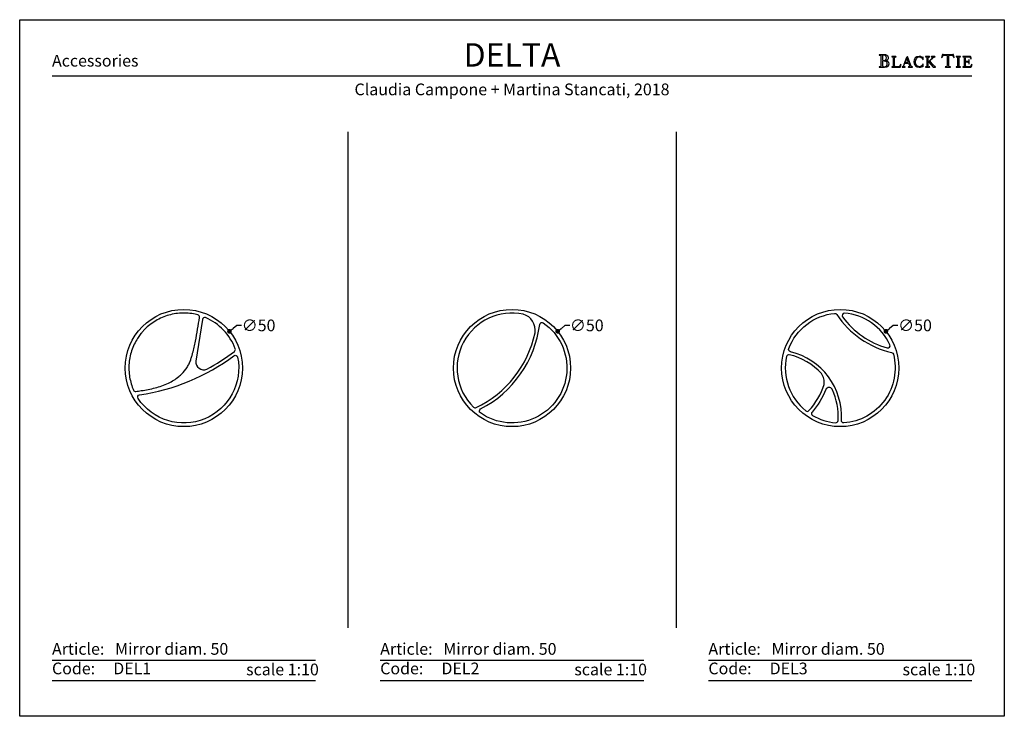
# Model space of a CAD drawing. Units: inches. Extents: x 36 to 456, y 36 to 333.
import ezdxf

# ---------------------------------------------------------------- set-up
doc = ezdxf.new("R2010")
doc.units = ezdxf.units.IN
doc.header["$MEASUREMENT"] = 0
doc.styles.add('quote', font='arial.ttf')
doc.styles.add('TESTO', font='MyriadPro-Regular.ttf', dxfattribs={"height": 3})
doc.dimstyles.new('QUOTE1_1', dxfattribs={"dimtxt": 3, "dimasz": 1, "dimexe": 0.5, "dimexo": 0.2, "dimgap": 1, "dimtad": 0, "dimtih": 1, "dimtoh": 1, "dimdec": 0, "dimzin": 11, "dimdsep": 46, "dimtxsty": 'quote', "dimblk": 'DOT', "dimcen": 0, "dimse1": 1, "dimse2": 1, "dimclrd": 4, "dimclre": 4, "dimclrt": 2, "dimadec": 0, "dimazin": 0, "dimtp": 1, "dimtm": 1, "dimtfac": 1, "dimtdec": 0, "dimtofl": 0, "dimtmove": 1, "dimatfit": 2, "dimldrblk": 'CLOSEDBLANK', "dimfxl": 1, "dimtolj": 1, "dimtzin": 0, "dimlwd": 25, "dimarcsym": 0})

# ---------------------------------------------------------------- blocks, each defined once
blk = doc.blocks.new('_Dot')
at = {"color": 0, "linetype": 'ByBlock', "lineweight": -2}
blk.add_line((-0.5, 0), (-1, 0), dxfattribs=at)
at = {"color": 0, "linetype": 'ByBlock', "const_width": 0.5}
blk.add_lwpolyline([(-0.25, 0, 1), (0.25, 0, 1)], format="xyb", close=True, dxfattribs=at)
blk = doc.blocks.new('*D7')
at = {"lineweight": 25, "transparency": 16777216}
for p, q in [((408.42, 202.6), (406.86, 201.34)), ((410.42, 202.6), (408.42, 202.6))]:
    blk.add_line(p, q, dxfattribs=at)
at = {"layer": 'Defpoints', "color": 0, "transparency": 16777216}
for p in [(405.3, 200.09), (366.33, 168.77)]:
    blk.add_point(p, dxfattribs=at)
at = {"lineweight": 25, "transparency": 16777216, "xscale": 2, "yscale": 2, "zscale": 2, "rotation": 218.780898081958}
blk.add_blockref('_Dot', (405.3, 200.09), dxfattribs=at)
at = {"transparency": 16777216, "insert": (417.72, 202.6), "char_height": 5, "attachment_point": 5, "style": 'quote'}
blk.add_mtext('\\A1;∅50', dxfattribs=at)
blk = doc.blocks.new('_ClosedBlank')
at = {"color": 0, "linetype": 'ByBlock', "lineweight": -2}
for p, q in [((-1, 0.17), (0, 0)), ((-1, 0.17), (-1, -0.17)), ((0, 0), (-1, -0.17))]:
    blk.add_line(p, q, dxfattribs=at)
blk = doc.blocks.new('*D8')
at = {"lineweight": 25, "transparency": 16777216}
for p, q in [((268.42, 202.6), (266.86, 201.34)), ((270.42, 202.6), (268.42, 202.6))]:
    blk.add_line(p, q, dxfattribs=at)
at = {"layer": 'Defpoints', "color": 0, "transparency": 16777216}
for p in [(265.3, 200.09), (226.33, 168.77)]:
    blk.add_point(p, dxfattribs=at)
at = {"lineweight": 25, "transparency": 16777216, "xscale": 2, "yscale": 2, "zscale": 2, "rotation": 218.7808980819579}
blk.add_blockref('_Dot', (265.3, 200.09), dxfattribs=at)
at = {"transparency": 16777216, "insert": (277.72, 202.6), "char_height": 5, "attachment_point": 5, "style": 'quote'}
blk.add_mtext('\\A1;∅50', dxfattribs=at)
blk = doc.blocks.new('*D9')
at = {"lineweight": 25, "transparency": 16777216}
for p, q in [((128.42, 202.6), (126.86, 201.34)), ((130.42, 202.6), (128.42, 202.6))]:
    blk.add_line(p, q, dxfattribs=at)
at = {"layer": 'Defpoints', "color": 0, "transparency": 16777216}
for p in [(125.3, 200.09), (86.33, 168.77)]:
    blk.add_point(p, dxfattribs=at)
at = {"lineweight": 25, "transparency": 16777216, "xscale": 2, "yscale": 2, "zscale": 2, "rotation": 218.7808980819578}
blk.add_blockref('_Dot', (125.3, 200.09), dxfattribs=at)
at = {"transparency": 16777216, "insert": (137.72, 202.6), "char_height": 5, "attachment_point": 5, "style": 'quote'}
blk.add_mtext('\\A1;∅50', dxfattribs=at)

msp = doc.modelspace()

# ---------------------------------------------------------------- linework, layer by layer
for p, q in [((402.47, 317.98), (402.41, 317.92)), ((402.41, 317.92), (402.46, 317.86)), ((402.46, 317.86), (402.55, 317.85)), ((402.55, 317.99), (402.47, 317.98)), ((404.7, 317.97), (402.55, 317.99)), ((402.55, 317.85), (402.81, 317.83)), ((402.81, 317.83), (403, 317.77)), ((403, 317.77), (403.11, 317.62)), ((403.11, 317.62), (403.15, 317.36)), ((403.15, 317.36), (403.15, 313.36)), ((403.9, 317.66), (403.88, 317.5)), ((403.88, 317.5), (403.88, 317.32)), ((403.88, 317.32), (403.88, 315.81)), ((403.88, 315.81), (403.99, 315.58)), ((403.91, 315.19), (403.88, 315.04)), ((403.88, 315.04), (403.88, 314.89)), ((403.99, 317.77), (403.9, 317.66)), ((403.99, 315.31), (403.91, 315.19)), ((404.16, 317.82), (403.99, 317.77)), ((403.99, 315.58), (404.25, 315.51)), ((404.13, 315.36), (403.99, 315.31)), ((404.45, 315.35), (404.13, 315.36)), ((404.7, 317.76), (404.16, 317.82)), ((404.25, 315.51), (404.76, 315.58)), ((404.77, 315.32), (404.45, 315.35)), ((404.98, 317.95), (404.7, 317.97)), ((405.16, 317.57), (404.7, 317.76)), ((404.76, 315.58), (405.19, 315.8)), ((405.06, 315.26), (404.77, 315.32)), ((404.96, 315.5), (404.97, 315.52)), ((405.14, 315.47), (404.96, 315.5)), ((404.97, 315.52), (405.25, 315.58)), ((405.28, 317.9), (404.98, 317.95)), ((405.33, 315.15), (405.06, 315.26)), ((405.68, 315.36), (405.14, 315.47)), ((405.48, 317.22), (405.16, 317.57)), ((405.19, 315.8), (405.49, 316.17)), ((405.25, 315.58), (405.51, 315.65)), ((405.56, 317.82), (405.28, 317.9)), ((405.56, 315), (405.33, 315.15)), ((405.6, 316.68), (405.48, 317.22)), ((405.49, 316.17), (405.6, 316.68)), ((405.51, 315.65), (405.75, 315.73)), ((405.82, 317.69), (405.56, 317.82)), ((406.18, 315.1), (405.68, 315.36)), ((405.75, 315.73), (405.96, 315.85)), ((406.05, 317.53), (405.82, 317.69)), ((405.96, 315.85), (406.14, 316)), ((406.23, 317.32), (406.05, 317.53)), ((406.14, 316), (406.27, 316.2)), ((406.54, 314.71), (406.18, 315.1)), ((406.34, 317.06), (406.23, 317.32)), ((406.27, 316.2), (406.35, 316.45)), ((406.39, 316.75), (406.34, 317.06)), ((406.35, 316.45), (406.39, 316.75)), ((407.82, 317.18), (407.77, 317.13)), ((407.77, 317.13), (407.82, 317.08)), ((407.9, 317.19), (407.82, 317.18)), ((407.82, 317.08), (407.9, 317.07)), ((409.53, 317.19), (407.9, 317.19)), ((407.9, 317.07), (408.12, 317.06)), ((408.12, 317.06), (408.28, 317.01)), ((408.28, 317.01), (408.37, 316.88)), ((408.37, 316.88), (408.4, 316.66)), ((408.4, 316.66), (408.4, 313.27)), ((409.03, 316.66), (409.06, 316.88)), ((409.03, 313.27), (409.03, 316.66)), ((409.06, 316.88), (409.16, 317.01)), ((409.16, 317.01), (409.31, 317.06)), ((409.31, 317.06), (409.53, 317.07)), ((409.61, 317.18), (409.53, 317.19)), ((409.53, 317.07), (409.61, 317.08)), ((409.66, 317.13), (409.61, 317.18)), ((409.61, 317.08), (409.66, 317.13)), ((414.15, 316.76), (413.01, 313.77)), ((414.21, 316.57), (413.5, 314.67)), ((414.58, 317.2), (414.12, 316.85)), ((414.12, 316.85), (414.15, 316.76)), ((414.9, 314.67), (414.21, 316.57)), ((415.86, 313.77), (414.58, 317.2)), ((417.39, 315.89), (417.23, 314.96)), ((417.85, 316.61), (417.39, 315.89)), ((418.57, 317.08), (417.85, 316.61)), ((417.89, 315.01), (418.01, 315.73)), ((417.99, 314.25), (417.89, 315.01)), ((418.01, 315.73), (418.34, 316.41)), ((418.34, 316.41), (418.87, 316.92)), ((419.5, 317.25), (418.57, 317.08)), ((418.87, 316.92), (419.58, 317.12)), ((420.03, 317.19), (419.5, 317.25)), ((419.58, 317.12), (419.97, 317.05)), ((419.97, 317.05), (420.34, 316.88)), ((420.55, 317.01), (420.03, 317.19)), ((420.34, 316.88), (420.66, 316.63)), ((420.68, 316.93), (420.55, 317.01)), ((420.66, 316.63), (420.91, 316.3)), ((420.82, 316.88), (420.68, 316.93)), ((421.02, 317), (420.82, 316.88)), ((420.91, 316.3), (420.96, 316.21)), ((420.96, 316.21), (421.03, 316.05)), ((421.17, 317.12), (421.02, 317)), ((421.03, 316.05), (421.11, 315.92)), ((421.11, 315.92), (421.18, 315.86)), ((421.2, 317.06), (421.17, 317.12)), ((421.18, 315.86), (421.24, 315.91)), ((421.2, 316.98), (421.2, 317.06)), ((421.25, 316), (421.2, 316.98)), ((421.24, 315.91), (421.25, 316)), ((422.19, 317.18), (422.14, 317.13)), ((422.14, 317.13), (422.19, 317.08)), ((422.27, 317.19), (422.19, 317.18)), ((422.19, 317.08), (422.27, 317.07)), ((423.9, 317.19), (422.27, 317.19)), ((422.27, 317.07), (422.49, 317.06)), ((422.49, 317.06), (422.65, 317.01)), ((422.65, 317.01), (422.74, 316.88)), ((422.74, 316.88), (422.77, 316.66)), ((422.77, 316.66), (422.77, 313.27)), ((423.4, 316.66), (423.43, 316.88)), ((423.4, 314.85), (423.4, 316.66)), ((424.62, 316.07), (423.4, 314.85)), ((423.43, 316.88), (423.52, 317.01)), ((423.52, 317.01), (423.68, 317.06)), ((423.68, 317.06), (423.9, 317.07)), ((423.97, 317.18), (423.9, 317.19)), ((423.9, 317.07), (423.97, 317.08)), ((424.02, 317.13), (423.97, 317.18)), ((423.97, 317.08), (424.02, 317.13)), ((424.07, 315.33), (425.3, 316.57)), ((425.09, 314.16), (424.07, 315.33)), ((424.77, 316.21), (424.62, 316.07)), ((424.69, 317.18), (424.63, 317.13)), ((424.63, 317.13), (424.72, 317.08)), ((424.76, 317.19), (424.69, 317.18)), ((424.72, 317.08), (424.91, 317.06)), ((426.13, 317.19), (424.76, 317.19)), ((424.96, 316.41), (424.77, 316.21)), ((424.91, 317.06), (425.1, 317)), ((425.12, 316.62), (424.96, 316.41)), ((425.1, 317), (425.19, 316.8)), ((425.19, 316.8), (425.12, 316.62)), ((425.3, 316.57), (425.49, 316.75)), ((425.49, 316.75), (425.67, 316.9)), ((425.67, 316.9), (425.87, 317.01)), ((425.87, 317.01), (426.13, 317.06)), ((426.21, 317.18), (426.13, 317.19)), ((426.13, 317.06), (426.21, 317.08)), ((426.27, 317.13), (426.21, 317.18)), ((426.21, 317.08), (426.27, 317.13)), ((429.1, 316.83), (429.09, 316.78)), ((429.09, 316.78), (429.15, 316.73)), ((429.13, 316.96), (429.1, 316.83)), ((429.17, 317.15), (429.13, 316.96)), ((429.15, 316.73), (429.22, 316.78)), ((429.22, 317.36), (429.17, 317.15)), ((429.28, 317.58), (429.22, 317.36)), ((429.22, 316.78), (429.29, 316.9)), ((429.33, 317.78), (429.28, 317.58)), ((429.29, 316.9), (429.38, 317.07)), ((429.36, 317.93), (429.33, 317.78)), ((429.39, 318.02), (429.36, 317.93)), ((429.38, 317.07), (429.5, 317.27)), ((429.45, 318.09), (429.39, 318.02)), ((429.73, 318.03), (429.45, 318.09)), ((429.5, 317.27), (429.65, 317.46)), ((429.65, 317.46), (429.84, 317.63)), ((430.21, 317.98), (429.73, 318.03)), ((429.84, 317.63), (430.09, 317.76)), ((430.09, 317.76), (430.41, 317.8)), ((431.77, 317.97), (430.21, 317.98)), ((430.41, 317.8), (430.63, 317.79)), ((430.63, 317.79), (430.96, 317.76)), ((430.96, 317.76), (431.25, 317.68)), ((431.25, 317.68), (431.38, 317.54)), ((431.38, 317.54), (431.38, 313.36)), ((433.3, 317.97), (431.77, 317.97)), ((432.12, 317.54), (432.25, 317.67)), ((432.12, 313.36), (432.12, 317.54)), ((432.25, 317.67), (432.55, 317.75)), ((432.55, 317.75), (432.88, 317.79)), ((432.88, 317.79), (433.1, 317.8)), ((433.1, 317.8), (433.42, 317.76)), ((433.79, 318.03), (433.3, 317.97)), ((433.42, 317.76), (433.67, 317.63)), ((433.67, 317.63), (433.87, 317.46)), ((434.06, 318.09), (433.79, 318.03)), ((433.87, 317.46), (434.01, 317.27)), ((434.01, 317.27), (434.13, 317.07)), ((434.12, 318.03), (434.06, 318.09)), ((434.15, 317.94), (434.12, 318.03)), ((434.13, 317.07), (434.22, 316.9)), ((434.18, 317.78), (434.15, 317.94)), ((434.23, 317.59), (434.18, 317.78)), ((434.22, 316.9), (434.29, 316.78)), ((434.29, 317.37), (434.23, 317.59)), ((434.34, 317.15), (434.29, 317.37)), ((434.29, 316.78), (434.37, 316.73)), ((434.38, 316.97), (434.34, 317.15)), ((434.37, 316.73), (434.43, 316.79)), ((434.41, 316.84), (434.38, 316.97)), ((434.43, 316.79), (434.41, 316.84)), ((435.34, 317.18), (435.29, 317.13)), ((435.29, 317.13), (435.33, 317.08)), ((435.33, 317.08), (435.41, 317.07)), ((435.42, 317.19), (435.34, 317.18)), ((435.41, 317.07), (435.63, 317.06)), ((437.04, 317.19), (435.42, 317.19)), ((435.63, 317.06), (435.79, 317.01)), ((435.79, 317.01), (435.88, 316.88)), ((435.88, 316.88), (435.91, 316.66)), ((435.91, 316.66), (435.91, 313.27)), ((436.54, 316.66), (436.57, 316.88)), ((436.54, 313.27), (436.54, 316.66)), ((436.57, 316.88), (436.66, 317.01)), ((436.66, 317.01), (436.82, 317.06)), ((436.82, 317.06), (437.04, 317.07)), ((437.12, 317.18), (437.04, 317.19)), ((437.04, 317.07), (437.11, 317.08)), ((437.11, 317.08), (437.17, 317.13)), ((437.17, 317.13), (437.12, 317.18)), ((438.11, 317.18), (438.06, 317.13)), ((438.06, 317.13), (438.11, 317.08)), ((438.19, 317.19), (438.11, 317.18)), ((438.11, 317.08), (438.19, 317.07)), ((439.02, 317.18), (438.19, 317.19)), ((438.19, 317.07), (438.41, 317.06)), ((438.41, 317.06), (438.56, 317.01)), ((438.56, 317.01), (438.66, 316.88)), ((438.66, 316.88), (438.69, 316.66)), ((438.69, 316.66), (438.69, 313.27)), ((441.34, 317.19), (439.02, 317.18)), ((439.32, 316.69), (439.37, 316.94)), ((439.32, 315.13), (439.32, 316.69)), ((439.55, 315.08), (439.32, 315.13)), ((439.37, 316.94), (439.5, 317.05)), ((439.5, 317.05), (439.7, 317.07)), ((439.84, 315.08), (439.55, 315.08)), ((439.7, 317.07), (439.95, 317.07)), ((440.25, 315.1), (439.84, 315.08)), ((439.95, 317.07), (440.34, 317.09)), ((440.49, 315.2), (440.25, 315.1)), ((440.34, 317.09), (440.74, 317.07)), ((440.64, 315.42), (440.49, 315.2)), ((440.73, 315.81), (440.64, 315.42)), ((440.78, 315.9), (440.73, 315.81)), ((440.74, 317.07), (441.12, 316.9)), ((440.84, 315.78), (440.78, 315.9)), ((440.85, 315.63), (440.84, 315.78)), ((440.85, 314.34), (440.85, 315.63)), ((441.12, 316.9), (441.37, 316.59)), ((441.48, 317.15), (441.34, 317.19)), ((441.37, 316.59), (441.53, 316.31)), ((441.55, 317.01), (441.48, 317.15)), ((441.53, 316.31), (441.64, 316.18)), ((441.62, 316.74), (441.55, 317.01)), ((441.68, 316.45), (441.62, 316.74)), ((441.64, 316.18), (441.69, 316.21)), ((441.7, 316.27), (441.68, 316.45)), ((441.69, 316.21), (441.7, 316.27)), ((402.47, 312.87), (402.41, 312.82)), ((402.41, 312.82), (402.46, 312.75)), ((402.46, 312.75), (402.55, 312.74)), ((402.56, 312.88), (402.47, 312.87)), ((402.55, 312.74), (403.82, 312.75)), ((402.81, 312.9), (402.56, 312.88)), ((403, 312.96), (402.81, 312.9)), ((403.11, 313.11), (403, 312.96)), ((403.15, 313.36), (403.11, 313.11)), ((403.82, 312.75), (404.27, 312.75)), ((403.88, 314.89), (403.88, 313.78)), ((403.88, 313.78), (403.88, 313.57)), ((403.88, 313.57), (403.92, 313.31)), ((403.92, 313.31), (404, 313.07)), ((404, 313.07), (404.15, 312.93)), ((404.15, 312.93), (404.54, 312.88)), ((404.27, 312.75), (404.75, 312.74)), ((404.54, 312.88), (405.09, 312.95)), ((404.75, 312.74), (405.23, 312.77)), ((405.09, 312.95), (405.52, 313.18)), ((405.23, 312.77), (405.68, 312.84)), ((405.52, 313.18), (405.79, 313.57)), ((405.73, 314.78), (405.56, 315)), ((405.68, 312.84), (406.08, 313)), ((405.84, 314.5), (405.73, 314.78)), ((405.79, 313.57), (405.88, 314.13)), ((405.88, 314.13), (405.84, 314.5)), ((406.08, 313), (406.4, 313.25)), ((406.4, 313.25), (406.61, 313.64)), ((406.69, 314.18), (406.54, 314.71)), ((406.61, 313.64), (406.69, 314.18)), ((407.82, 312.85), (407.77, 312.8)), ((407.77, 312.8), (407.82, 312.75)), ((407.9, 312.86), (407.82, 312.85)), ((407.82, 312.75), (407.9, 312.74)), ((408.12, 312.87), (407.9, 312.86)), ((407.9, 312.74), (411.37, 312.75)), ((408.28, 312.93), (408.12, 312.87)), ((408.37, 313.05), (408.28, 312.93)), ((408.4, 313.27), (408.37, 313.05)), ((409.07, 313.06), (409.03, 313.27)), ((409.18, 312.95), (409.07, 313.06)), ((409.34, 312.9), (409.18, 312.95)), ((409.54, 312.89), (409.34, 312.9)), ((410.41, 312.89), (409.54, 312.89)), ((410.9, 312.97), (410.41, 312.89)), ((411.22, 313.18), (410.9, 312.97)), ((411.45, 313.5), (411.22, 313.18)), ((411.37, 312.75), (411.52, 312.79)), ((411.65, 313.93), (411.45, 313.5)), ((411.52, 312.79), (411.58, 312.97)), ((411.58, 312.97), (411.66, 313.33)), ((411.71, 314.02), (411.65, 313.93)), ((411.66, 313.33), (411.72, 313.72)), ((411.74, 313.95), (411.71, 314.02)), ((411.72, 313.72), (411.74, 313.95)), ((412.26, 312.85), (412.21, 312.8)), ((412.21, 312.8), (412.25, 312.74)), ((412.25, 312.74), (412.33, 312.73)), ((412.34, 312.86), (412.26, 312.85)), ((412.33, 312.73), (413.45, 312.73)), ((412.59, 312.96), (412.34, 312.86)), ((412.78, 313.2), (412.59, 312.96)), ((412.91, 313.5), (412.78, 313.2)), ((413.01, 313.77), (412.91, 313.5)), ((412.97, 313.14), (413.01, 313.34)), ((413.06, 312.94), (412.97, 313.14)), ((413.01, 313.34), (413.43, 314.45)), ((413.25, 312.87), (413.06, 312.94)), ((413.45, 312.85), (413.25, 312.87)), ((413.43, 314.45), (414.99, 314.45)), ((413.54, 312.77), (413.45, 312.85)), ((413.45, 312.73), (413.5, 312.74)), ((413.5, 314.67), (414.9, 314.67)), ((413.5, 312.74), (413.54, 312.77)), ((414.95, 312.85), (414.87, 312.77)), ((414.87, 312.77), (414.9, 312.74)), ((414.9, 312.74), (414.96, 312.73)), ((415.15, 312.87), (414.95, 312.85)), ((414.96, 312.73), (416.53, 312.73)), ((414.99, 314.45), (415.39, 313.34)), ((415.34, 312.94), (415.15, 312.87)), ((415.43, 313.14), (415.34, 312.94)), ((415.39, 313.34), (415.43, 313.14)), ((415.96, 313.5), (415.86, 313.77)), ((416.09, 313.2), (415.96, 313.5)), ((416.28, 312.96), (416.09, 313.2)), ((416.54, 312.86), (416.28, 312.96)), ((416.53, 312.73), (416.61, 312.74)), ((416.61, 312.85), (416.54, 312.86)), ((416.67, 312.79), (416.61, 312.85)), ((416.61, 312.74), (416.67, 312.79)), ((417.23, 314.96), (417.4, 314.06)), ((417.4, 314.06), (417.88, 313.33)), ((417.88, 313.33), (418.6, 312.84)), ((418.31, 313.56), (417.99, 314.25)), ((418.83, 313.06), (418.31, 313.56)), ((418.6, 312.84), (419.5, 312.66)), ((419.58, 312.86), (418.83, 313.06)), ((419.5, 312.66), (420.03, 312.72)), ((419.99, 312.92), (419.58, 312.86)), ((420.37, 313.08), (419.99, 312.92)), ((420.03, 312.72), (420.55, 312.89)), ((420.69, 313.34), (420.37, 313.08)), ((420.55, 312.89), (420.68, 312.97)), ((420.68, 312.97), (420.82, 313.03)), ((420.94, 313.66), (420.69, 313.34)), ((420.82, 313.03), (421.02, 312.91)), ((420.98, 313.75), (420.94, 313.66)), ((421.04, 313.88), (420.98, 313.75)), ((421.02, 312.91), (421.16, 312.79)), ((421.11, 314), (421.04, 313.88)), ((421.18, 314.06), (421.11, 314)), ((421.16, 312.79), (421.2, 312.85)), ((421.24, 314), (421.18, 314.06)), ((421.2, 312.93), (421.25, 313.91)), ((421.2, 312.85), (421.2, 312.93)), ((421.25, 313.91), (421.24, 314)), ((422.2, 312.85), (422.15, 312.8)), ((422.15, 312.8), (422.19, 312.75)), ((422.19, 312.75), (422.27, 312.74)), ((422.27, 312.86), (422.2, 312.85)), ((422.49, 312.87), (422.27, 312.86)), ((422.27, 312.74), (423.9, 312.74)), ((422.65, 312.93), (422.49, 312.87)), ((422.74, 313.05), (422.65, 312.93)), ((422.77, 313.27), (422.74, 313.05)), ((423.4, 314.67), (423.63, 314.89)), ((423.4, 313.27), (423.4, 314.67)), ((423.43, 313.05), (423.4, 313.27)), ((423.52, 312.93), (423.43, 313.05)), ((423.68, 312.87), (423.52, 312.93)), ((423.63, 314.89), (425.49, 312.75)), ((423.9, 312.86), (423.68, 312.87)), ((423.98, 312.85), (423.9, 312.86)), ((423.9, 312.74), (423.97, 312.75)), ((423.97, 312.75), (424.03, 312.8)), ((424.03, 312.8), (423.98, 312.85)), ((425.2, 314.04), (425.09, 314.16)), ((425.35, 313.86), (425.2, 314.04)), ((425.52, 313.66), (425.35, 313.86)), ((425.49, 312.75), (426.35, 312.75)), ((425.71, 313.44), (425.52, 313.66)), ((425.91, 313.24), (425.71, 313.44)), ((426.09, 313.06), (425.91, 313.24)), ((426.26, 312.93), (426.09, 313.06)), ((426.39, 312.87), (426.26, 312.93)), ((426.35, 312.75), (426.44, 312.75)), ((426.46, 312.85), (426.39, 312.87)), ((426.44, 312.75), (426.5, 312.79)), ((426.5, 312.79), (426.46, 312.85)), ((430.71, 312.87), (430.64, 312.81)), ((430.64, 312.81), (430.7, 312.75)), ((430.7, 312.75), (430.8, 312.74)), ((430.8, 312.88), (430.71, 312.87)), ((431.05, 312.9), (430.8, 312.88)), ((430.8, 312.74), (432.71, 312.74)), ((431.24, 312.96), (431.05, 312.9)), ((431.35, 313.11), (431.24, 312.96)), ((431.38, 313.36), (431.35, 313.11)), ((432.16, 313.11), (432.12, 313.36)), ((432.27, 312.96), (432.16, 313.11)), ((432.45, 312.9), (432.27, 312.96)), ((432.72, 312.88), (432.45, 312.9)), ((432.71, 312.74), (432.8, 312.75)), ((432.8, 312.87), (432.72, 312.88)), ((432.87, 312.81), (432.8, 312.87)), ((432.8, 312.75), (432.87, 312.81)), ((435.34, 312.85), (435.29, 312.8)), ((435.29, 312.8), (435.33, 312.75)), ((435.33, 312.75), (435.41, 312.74)), ((435.42, 312.86), (435.34, 312.85)), ((435.41, 312.74), (437.04, 312.74)), ((435.63, 312.87), (435.42, 312.86)), ((435.79, 312.93), (435.63, 312.87)), ((435.88, 313.05), (435.79, 312.93)), ((435.91, 313.27), (435.88, 313.05)), ((436.57, 313.05), (436.54, 313.27)), ((436.66, 312.93), (436.57, 313.05)), ((436.82, 312.87), (436.66, 312.93)), ((437.04, 312.86), (436.82, 312.87)), ((437.12, 312.85), (437.04, 312.86)), ((437.04, 312.74), (437.11, 312.75)), ((437.11, 312.75), (437.17, 312.8)), ((437.17, 312.8), (437.12, 312.85)), ((438.11, 312.85), (438.06, 312.8)), ((438.06, 312.8), (438.11, 312.75)), ((438.19, 312.86), (438.11, 312.85)), ((438.11, 312.75), (438.19, 312.74)), ((438.41, 312.87), (438.19, 312.86)), ((438.19, 312.74), (440.49, 312.75)), ((438.56, 312.93), (438.41, 312.87)), ((438.66, 313.05), (438.56, 312.93)), ((438.69, 313.27), (438.66, 313.05)), ((439.32, 314.85), (439.55, 314.9)), ((439.32, 313.27), (439.32, 314.85)), ((439.36, 313.06), (439.32, 313.27)), ((439.47, 312.95), (439.36, 313.06)), ((439.63, 312.9), (439.47, 312.95)), ((439.55, 314.9), (439.83, 314.9)), ((439.83, 312.89), (439.63, 312.9)), ((439.83, 314.9), (440.05, 314.9)), ((440.7, 312.89), (439.83, 312.89)), ((440.05, 314.9), (440.24, 314.89)), ((440.24, 314.89), (440.39, 314.84)), ((440.39, 314.84), (440.5, 314.76)), ((440.49, 312.75), (440.72, 312.74)), ((440.5, 314.76), (440.6, 314.63)), ((440.6, 314.63), (440.67, 314.44)), ((440.67, 314.44), (440.73, 314.17)), ((441.19, 312.97), (440.7, 312.89)), ((440.72, 312.74), (441.14, 312.74)), ((440.73, 314.17), (440.75, 314.12)), ((440.75, 314.12), (440.79, 314.08)), ((440.79, 314.08), (440.84, 314.2)), ((440.84, 314.2), (440.85, 314.34)), ((441.14, 312.74), (441.57, 312.74)), ((441.51, 313.18), (441.19, 312.97)), ((441.74, 313.5), (441.51, 313.18)), ((441.57, 312.74), (441.81, 312.79)), ((441.94, 313.93), (441.74, 313.5)), ((441.81, 312.79), (441.87, 312.97)), ((441.87, 312.97), (441.95, 313.33)), ((442, 314.02), (441.94, 313.93)), ((441.95, 313.33), (442.01, 313.72)), ((442.03, 313.95), (442, 314.02)), ((442.01, 313.72), (442.03, 313.95)), ((49.6, 308.95), (442.03, 308.95)), ((175.82, 285.12), (175.82, 73.7)), ((315.82, 285.12), (315.82, 73.7)), ((49.6, 59.91), (162.03, 59.91)), ((189.6, 59.91), (302.03, 59.91)), ((329.6, 59.91), (442.03, 59.91)), ((49.6, 51.25), (162.03, 51.25)), ((189.6, 51.25), (302.03, 51.25)), ((329.6, 51.25), (442.03, 51.25))]:
    msp.add_line(p, q)
at = {"ltscale": 0.5}
msp.add_lwpolyline([(455.82, 332.93), (455.82, 35.93), (35.82, 35.93), (35.82, 332.93)], close=True, dxfattribs=at)
for points in [[(110.93, 187.33, 0.538453), (115.6, 183.89, 0.040103), (127.43, 191.52, 0.330267), (127.75, 192.65, 0.203671), (115.12, 205.93, 0.4899), (113.76, 205.18)], [(250.62, 207.36, 0.748604), (229.38, 167.74, 0.315815), (230.5, 167.55, 0.232747), (255.64, 199.46, 0.377474)], [(384.38, 207.3, 0.194356), (407.75, 191.05, -0.280082), (408.48, 190.34, -0.470703), (387.36, 161.06, -0.452009), (386.31, 162.1, 0.364812), (364.59, 191.38, -0.452009), (363.89, 192.69, -0.284758), (383.45, 207.74, -0.280082)], [(386.81, 206.21, 0.162737), (405.88, 192.96, 0.644965), (407.05, 194.32, 0.270114), (387.68, 207.78, 0.644965)], [(232.42, 166.97, 0.246067), (257.64, 202.99, -0.562497), (259.18, 203.67, -1.003801), (232.31, 165.29, -0.562497)], [(86.98, 172.99, 0.123806), (127.23, 189.65, -0.549899), (128.78, 189.05, -0.822725), (86.3, 171.47, -0.549899)], [(362.91, 189.33, 0.283556), (371.16, 166.16, 0.394925), (372.5, 166.26, 0.109082), (378.94, 177.38, 0.197506), (377.85, 182.1, 0.151028), (364.09, 190.08, 0.418736)], [(374.06, 164.17, 0.110985), (383.86, 161.09, 0.418736), (384.93, 162, 0.128069), (382.41, 175.34, 0.602957), (379.65, 175.24, -0.090527), (373.82, 165.67, 0.474723)]]:
    msp.add_lwpolyline(points, format="xyb", close=True)
for centre in [(105.82, 184.43), (245.82, 184.43), (385.82, 184.43)]:
    msp.add_circle(centre, 25)
for centre, start, end in [((111.53, 206.13), 351.434, 75.2486), ((85.26, 175.43), 203.6518, 278.1029)]:
    msp.add_arc(centre, 0.984, start, end)
for points, knots in [([(111.78, 207.09), (111.4, 207.19), (111.02, 207.28), (109.68, 207.56), (108.71, 207.7), (106.73, 207.86), (105.72, 207.88), (103.7, 207.78), (102.69, 207.67), (100.67, 207.31), (99.67, 207.06), (97.72, 206.44), (96.76, 206.06), (94.92, 205.19), (94.03, 204.7), (92.34, 203.62), (91.54, 203.03), (90.03, 201.77), (89.33, 201.1), (88.53, 200.24), (88.38, 200.08), (88.12, 199.78), (88, 199.65), (87.78, 199.38), (87.67, 199.25), (87.34, 198.84), (87.13, 198.56), (86.5, 197.71), (86.1, 197.11), (85.23, 195.65), (84.77, 194.78), (83.97, 192.95), (83.62, 192), (83.06, 190.06), (82.83, 189.07), (82.52, 187.06), (82.42, 186.05), (82.37, 184.02), (82.41, 183.01), (82.62, 181.01), (82.79, 180.03), (83.24, 178.11), (83.52, 177.18), (84.01, 175.86), (84.18, 175.44), (84.36, 175.03)], [496.703787, 496.703787, 496.703787, 496.703787, 496.756201, 496.756201, 496.883859, 496.883859, 497.011517, 497.011517, 497.139174, 497.139174, 497.266832, 497.266832, 497.39449, 497.39449, 497.522148, 497.522148, 497.649805, 497.649805, 497.777463, 497.777463, 497.807421, 497.807421, 497.830865, 497.830865, 497.854309, 497.854309, 497.901197, 497.901197, 497.994973, 497.994973, 498.12155, 498.12155, 498.248128, 498.248128, 498.374706, 498.374706, 498.501284, 498.501284, 498.627862, 498.627862, 498.75444, 498.75444, 498.881018, 498.881018, 498.940525, 498.940525, 498.940525, 498.940525]), ([(85.4, 174.46), (86.16, 174.56), (86.92, 174.67), (89.67, 175.1), (91.65, 175.46), (95.52, 176.45), (97.4, 177.1), (100.01, 178.35), (100.78, 178.77), (102.27, 179.7), (102.99, 180.2), (104.13, 181.13), (104.58, 181.52), (105.84, 182.76), (106.59, 183.67), (107.37, 184.9), (107.52, 185.16), (107.81, 185.7), (107.95, 185.97), (108.33, 186.8), (108.56, 187.37), (108.93, 188.43), (109.08, 188.92), (109.35, 189.83), (109.47, 190.26), (109.81, 191.54), (110.02, 192.39), (110.42, 194.11), (110.6, 194.97), (111.13, 197.55), (111.44, 199.27), (112, 202.66), (112.25, 204.32), (112.5, 205.99)], [8.853549, 8.853549, 8.853549, 8.853549, 32.040172, 32.040172, 93.221367, 93.221367, 154.402561, 154.402561, 180.732641, 180.732641, 207.062721, 207.062721, 225.026076, 225.026076, 260.952785, 260.952785, 270.399281, 270.399281, 279.845778, 279.845778, 298.73877, 298.73877, 314.23142, 314.23142, 327.616234, 327.616234, 354.385862, 354.385862, 381.15549, 381.15549, 434.694747, 434.694747, 486.103358, 486.103358, 486.103358, 486.103358])]:
    msp.add_open_spline(points, degree=3, knots=knots)

# ---------------------------------------------------------------- texts
at = {"attachment_point": 1, "style": 'TESTO'}
for s, width, heights, insert, char_height in [('\\pxqc;DELTA', 420, [0], (35.82, 322.91), 10), ('Accessories', 420, [0], (49.6, 317.95), 5), ('\\pxqc;Claudia Campone + Martina Stancati, 2018', 420, [10.75], (35.82, 305.72), 5), ('Article:   Mirror diam. 50\\PCode:^I    DEL1', 129.3562, [49.96], (49.6, 67.17), 5), ('Article:   Mirror diam. 50\\PCode:^I    DEL2', 129.3562, [49.96], (189.6, 67.17), 5), ('Article:   Mirror diam. 50\\PCode:^I    DEL3', 129.3562, [49.96], (329.6, 67.17), 5), ('scale 1:10', 42.4615, [0], (132.4, 58.4), 5), ('scale 1:10', 42.4615, [0], (272.4, 58.4), 5), ('scale 1:10', 42.4615, [0], (412.4, 58.4), 5)]:
    msp.add_mtext_dynamic_manual_height_columns(s, width=width, gutter_width=15, heights=heights, dxfattribs=dict(at, insert=insert, char_height=char_height))

# ---------------------------------------------------------------- dimensions: what is measured, and where the dimension line sits
for p1, p2, picture, middle in [((86.33, 168.77), (125.3, 200.09), '*D9', (137.72, 202.6)), ((226.33, 168.77), (265.3, 200.09), '*D8', (277.72, 202.6)), ((366.33, 168.77), (405.3, 200.09), '*D7', (417.72, 202.6))]:
    dim = msp.add_diameter_dim_2p(p1=p1, p2=p2, dimstyle='QUOTE1_1', override={"dimtxt": 5, "dimasz": 2, "dimclrd": 256, "dimclrt": 256})
    dim.commit()
    dim.dimension.update_dxf_attribs({"geometry": picture, "text_midpoint": middle})

doc.saveas('drawing.dxf')
